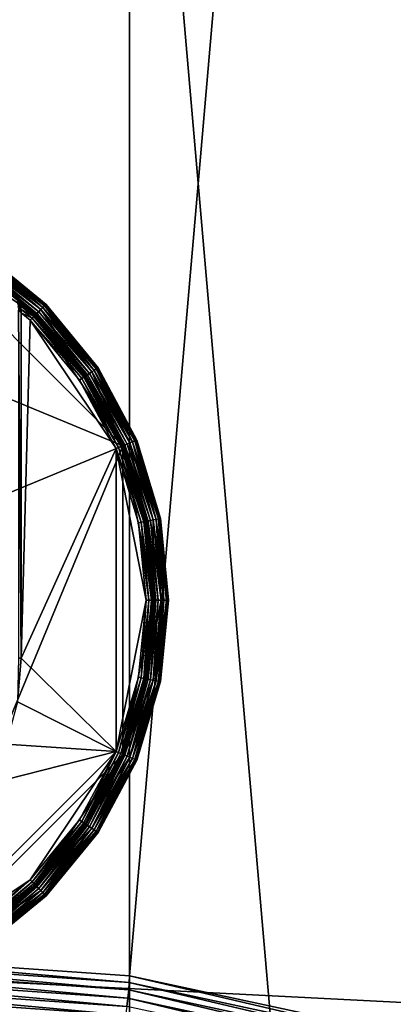
# Model space of a CAD drawing. Extents: x -0.77 to 0.46, y -0.04 to 0.05.
# Drawn here: x -0.16 to -0.15, y -0.01 to 0.01 of the extents above; entities that cross this region are included whole.
import ezdxf

# ---------------------------------------------------------------- set-up
doc = ezdxf.new("R2010")
doc.units = 0
doc.header["$MEASUREMENT"] = 0
doc.layers.get('0').update_dxf_attribs({"linetype": 'CONTINUOUS'})

msp = doc.modelspace()

# ---------------------------------------------------------------- linework, layer by layer
for points in [[(-0.162684, -0.004806, -0.071088), (-0.162684, 0.053638, -0.012425), (-0.157515, 0.053277, -0.012066)], [(-0.162684, -0.004806, -0.071088), (-0.157515, 0.053277, -0.012066), (-0.157515, -0.005167, -0.070729)], [(-0.157515, -0.005167, -0.070729), (-0.157515, 0.053277, -0.012066), (-0.152543, 0.052209, -0.011002)], [(-0.157515, -0.005167, -0.070729), (-0.152543, 0.052209, -0.011002), (-0.152543, -0.006235, -0.069665)], [(0.230498, 0.039, 0.035416), (0.230498, -0.039, 0.035416), (-0.772045, -0.039, 0.035416)], [(0.230498, 0.039, 0.035416), (-0.772045, -0.039, 0.035416), (-0.772045, 0.039, 0.035416)], [(0.230498, -0.02518, 0.062448), (0.230498, 0.02518, 0.062448), (-0.754452, 0.025179, 0.062448)], [(0.230498, -0.02518, 0.062448), (-0.754452, 0.025179, 0.062448), (-0.754452, -0.02518, 0.062448)], [(-0.152543, -0.040924, -0.035105), (-0.152543, 0.01752, 0.023557), (-0.157515, 0.016452, 0.024622)], [(-0.157515, -0.041992, -0.034041), (-0.157515, 0.016452, 0.024622), (-0.162684, 0.016091, 0.024981)], [(-0.152543, -0.040924, -0.035105), (-0.157515, 0.016452, 0.024622), (-0.157515, -0.041992, -0.034041)], [(-0.157515, -0.041992, -0.034041), (-0.162684, 0.016091, 0.024981), (-0.162684, -0.042353, -0.033682)], [(-0.167766, -0.002147, 0.035445), (-0.164789, 0.005039, 0.035445), (-0.157603, 0.002062, 0.035445)], [(-0.164789, 0.005039, 0.035445), (-0.16058, 0.005039, 0.035445), (-0.157603, 0.002062, 0.035445)], [(-0.16058, 0.005039, 0.035445), (-0.159629, 0.004531, 0.035445), (-0.158795, 0.003847, 0.035445)], [(-0.16058, 0.005039, 0.035445), (-0.158795, 0.003847, 0.035445), (-0.157603, 0.002062, 0.035445)], [(-0.159516, 0.0047, 0.035343), (-0.158657, 0.003985, 0.035382), (-0.15952, 0.004694, 0.035382)], [(-0.15952, 0.004694, 0.034571), (-0.158651, 0.003991, 0.03461), (-0.159516, 0.0047, 0.03461)], [(-0.159516, 0.0047, 0.035343), (-0.159516, 0.0047, 0.03461), (-0.158651, 0.003991, 0.03461)], [(-0.159516, 0.0047, 0.035343), (-0.158651, 0.003991, 0.03461), (-0.158651, 0.003991, 0.035343)], [(-0.159516, 0.0047, 0.035343), (-0.158651, 0.003991, 0.035343), (-0.158657, 0.003985, 0.035382)], [(-0.158795, 0.003847, 0.035445), (-0.159629, 0.004531, 0.035445), (-0.159572, 0.004615, 0.035445)], [(-0.159612, 0.004556, 0.034478), (-0.158751, 0.003891, 0.0345), (-0.159594, 0.004583, 0.0345)], [(-0.159594, 0.004583, 0.0345), (-0.158723, 0.003919, 0.034508), (-0.159572, 0.004615, 0.034508)], [(-0.159594, 0.004583, 0.0345), (-0.158751, 0.003891, 0.0345), (-0.158723, 0.003919, 0.034508)], [(-0.159551, 0.004648, 0.035437), (-0.158723, 0.003919, 0.035445), (-0.159572, 0.004615, 0.035445)], [(-0.159572, 0.004615, 0.034508), (-0.158696, 0.003946, 0.034516), (-0.159551, 0.004648, 0.034516)], [(-0.159572, 0.004615, 0.034508), (-0.158723, 0.003919, 0.034508), (-0.158723, 0.003919, 0.034508)], [(-0.159572, 0.004615, 0.034508), (-0.158723, 0.003919, 0.034508), (-0.159572, 0.004615, 0.034508)], [(-0.158795, 0.003847, 0.035445), (-0.159572, 0.004615, 0.035445), (-0.158723, 0.003919, 0.035445)], [(-0.159572, 0.004615, 0.034508), (-0.158723, 0.003919, 0.034508), (-0.158696, 0.003946, 0.034516)], [(-0.159532, 0.004675, 0.035415), (-0.158696, 0.003946, 0.035437), (-0.159551, 0.004648, 0.035437)], [(-0.159551, 0.004648, 0.034516), (-0.158672, 0.00397, 0.034538), (-0.159532, 0.004675, 0.034538)], [(-0.159551, 0.004648, 0.035437), (-0.158696, 0.003946, 0.035437), (-0.158723, 0.003919, 0.035445)], [(-0.159551, 0.004648, 0.034516), (-0.158696, 0.003946, 0.034516), (-0.158672, 0.00397, 0.034538)], [(-0.15952, 0.004694, 0.035382), (-0.158672, 0.00397, 0.035415), (-0.159532, 0.004675, 0.035415)], [(-0.159532, 0.004675, 0.034538), (-0.158657, 0.003985, 0.034571), (-0.15952, 0.004694, 0.034571)], [(-0.159532, 0.004675, 0.035415), (-0.158672, 0.00397, 0.035415), (-0.158696, 0.003946, 0.035437)], [(-0.159532, 0.004675, 0.034538), (-0.158672, 0.00397, 0.034538), (-0.158657, 0.003985, 0.034571)], [(-0.15952, 0.004694, 0.035382), (-0.158657, 0.003985, 0.035382), (-0.158672, 0.00397, 0.035415)], [(-0.15952, 0.004694, 0.034571), (-0.158657, 0.003985, 0.034571), (-0.158651, 0.003991, 0.03461)], [(-0.159629, 0.004531, 0.034407), (-0.15879, 0.003852, 0.034446), (-0.159624, 0.004537, 0.034446)], [(-0.158795, 0.003847, 0.034407), (-0.159629, 0.004531, 0.034407), (-0.159629, 0.004531, 0.017584)], [(-0.158795, 0.003847, 0.034407), (-0.159629, 0.004531, 0.017584), (-0.159012, 0.004025, 0.017584)], [(-0.159629, 0.004531, 0.034407), (-0.158795, 0.003847, 0.034407), (-0.15879, 0.003852, 0.034446)], [(-0.159624, 0.004537, 0.034446), (-0.158774, 0.003868, 0.034478), (-0.159612, 0.004556, 0.034478)], [(-0.159624, 0.004537, 0.034446), (-0.15879, 0.003852, 0.034446), (-0.158774, 0.003868, 0.034478)], [(-0.159612, 0.004556, 0.034478), (-0.158774, 0.003868, 0.034478), (-0.158751, 0.003891, 0.0345)], [(-0.159012, 0.004025, 0.011775), (-0.159041, 0.004029, 0.011735), (-0.159007, 0.004006, 0.011736)], [(-0.159007, 0.004006, 0.011736), (-0.159041, 0.004029, 0.011735), (-0.159034, 0.003998, 0.011708)], [(-0.159007, 0.004006, 0.011736), (-0.159034, 0.003998, 0.011708), (-0.159001, 0.003971, 0.011703)], [(-0.158995, 0.003924, 0.011681), (-0.159001, 0.003971, 0.011703), (-0.159034, 0.003998, 0.011708)], [(-0.158995, 0.003924, 0.011681), (-0.159034, 0.003998, 0.011708), (-0.159031, 0.003963, 0.01169)], [(-0.158989, 0.003874, 0.011673), (-0.158995, 0.003924, 0.011681), (-0.159031, 0.003963, 0.01169)], [(-0.158989, 0.003874, 0.011673), (-0.159031, 0.003963, 0.01169), (-0.159025, 0.00391, 0.011681)], [(-0.159025, 0.00391, 0.011681), (-0.159028, -0.000834, 0.011681), (-0.158989, -0.000835, 0.011673)], [(-0.159025, 0.00391, 0.011681), (-0.158989, -0.000835, 0.011673), (-0.158989, 0.003874, 0.011673)], [(-0.159012, 0.004025, 0.011775), (-0.158795, 0.003847, 0.011775), (-0.158795, 0.003847, 0.034407)], [(-0.159012, 0.004025, 0.017584), (-0.159012, 0.004025, 0.011775), (-0.158795, 0.003847, 0.034407)], [(-0.158795, 0.003847, 0.011775), (-0.159012, 0.004025, 0.011775), (-0.159007, 0.004006, 0.011736)], [(-0.158795, 0.003847, 0.011775), (-0.159007, 0.004006, 0.011736), (-0.158801, 0.003841, 0.011736)], [(-0.158801, 0.003841, 0.011736), (-0.159007, 0.004006, 0.011736), (-0.159001, 0.003971, 0.011703)], [(-0.158801, 0.003841, 0.011736), (-0.159001, 0.003971, 0.011703), (-0.158817, 0.003825, 0.011703)], [(-0.158817, 0.003825, 0.011703), (-0.159001, 0.003971, 0.011703), (-0.158995, 0.003924, 0.011681)], [(-0.158817, 0.003825, 0.011703), (-0.158995, 0.003924, 0.011681), (-0.15884, 0.003802, 0.011681)], [(-0.15884, 0.003802, 0.011681), (-0.158995, 0.003924, 0.011681), (-0.158989, 0.003874, 0.011673)], [(-0.158111, 0.003013, 0.035445), (-0.158795, 0.003847, 0.035445), (-0.158723, 0.003919, 0.035445)], [(-0.158751, 0.003891, 0.0345), (-0.158027, 0.00307, 0.034508), (-0.158723, 0.003919, 0.034508)], [(-0.158696, 0.003946, 0.035437), (-0.158027, 0.00307, 0.035445), (-0.158723, 0.003919, 0.035445)], [(-0.158723, 0.003919, 0.034508), (-0.157994, 0.003091, 0.034516), (-0.158696, 0.003946, 0.034516)], [(-0.158723, 0.003919, 0.034508), (-0.158027, 0.00307, 0.034508), (-0.158027, 0.00307, 0.034508)], [(-0.158723, 0.003919, 0.034508), (-0.158027, 0.00307, 0.034508), (-0.158723, 0.003919, 0.034508)], [(-0.158111, 0.003013, 0.035445), (-0.158723, 0.003919, 0.035445), (-0.158027, 0.00307, 0.035445)], [(-0.158723, 0.003919, 0.034508), (-0.158027, 0.00307, 0.034508), (-0.157994, 0.003091, 0.034516)], [(-0.158672, 0.00397, 0.035415), (-0.157994, 0.003091, 0.035437), (-0.158696, 0.003946, 0.035437)], [(-0.158696, 0.003946, 0.034516), (-0.157967, 0.00311, 0.034538), (-0.158672, 0.00397, 0.034538)], [(-0.158696, 0.003946, 0.035437), (-0.157994, 0.003091, 0.035437), (-0.158027, 0.00307, 0.035445)], [(-0.158696, 0.003946, 0.034516), (-0.157994, 0.003091, 0.034516), (-0.157967, 0.00311, 0.034538)], [(-0.158657, 0.003985, 0.035382), (-0.157967, 0.00311, 0.035415), (-0.158672, 0.00397, 0.035415)], [(-0.158672, 0.00397, 0.034538), (-0.157948, 0.003122, 0.034571), (-0.158657, 0.003985, 0.034571)], [(-0.158672, 0.00397, 0.035415), (-0.157967, 0.00311, 0.035415), (-0.157994, 0.003091, 0.035437)], [(-0.158672, 0.00397, 0.034538), (-0.157967, 0.00311, 0.034538), (-0.157948, 0.003122, 0.034571)], [(-0.158651, 0.003991, 0.035343), (-0.157948, 0.003122, 0.035382), (-0.158657, 0.003985, 0.035382)], [(-0.158657, 0.003985, 0.034571), (-0.157942, 0.003126, 0.03461), (-0.158651, 0.003991, 0.03461)], [(-0.158657, 0.003985, 0.035382), (-0.157948, 0.003122, 0.035382), (-0.157967, 0.00311, 0.035415)], [(-0.158657, 0.003985, 0.034571), (-0.157948, 0.003122, 0.034571), (-0.157942, 0.003126, 0.03461)], [(-0.158651, 0.003991, 0.035343), (-0.158651, 0.003991, 0.03461), (-0.157942, 0.003126, 0.03461)], [(-0.158651, 0.003991, 0.035343), (-0.157942, 0.003126, 0.03461), (-0.157942, 0.003126, 0.035343)], [(-0.158651, 0.003991, 0.035343), (-0.157942, 0.003126, 0.035343), (-0.157948, 0.003122, 0.035382)], [(-0.15884, 0.003802, 0.011681), (-0.158989, 0.003874, 0.011673), (-0.158867, 0.003775, 0.011673)], [(-0.158867, 0.003775, 0.011673), (-0.158989, 0.003874, 0.011673), (-0.158989, -0.000835, 0.011673)], [(-0.157697, 0.002023, 0.011673), (-0.158867, 0.003775, 0.011673), (-0.158989, -0.000835, 0.011673)], [(-0.158867, 0.003775, 0.011673), (-0.158164, 0.002978, 0.011681), (-0.15884, 0.003802, 0.011681)], [(-0.158867, 0.003775, 0.011673), (-0.158196, 0.002957, 0.011673), (-0.158164, 0.002978, 0.011681)], [(-0.157697, 0.002023, 0.011673), (-0.158196, 0.002957, 0.011673), (-0.158867, 0.003775, 0.011673)], [(-0.15884, 0.003802, 0.011681), (-0.158136, 0.002996, 0.011703), (-0.158817, 0.003825, 0.011703)], [(-0.15884, 0.003802, 0.011681), (-0.158164, 0.002978, 0.011681), (-0.158136, 0.002996, 0.011703)], [(-0.158817, 0.003825, 0.011703), (-0.158118, 0.003009, 0.011736), (-0.158801, 0.003841, 0.011736)], [(-0.158817, 0.003825, 0.011703), (-0.158136, 0.002996, 0.011703), (-0.158118, 0.003009, 0.011736)], [(-0.158801, 0.003841, 0.011736), (-0.158111, 0.003013, 0.011775), (-0.158795, 0.003847, 0.011775)], [(-0.158801, 0.003841, 0.011736), (-0.158118, 0.003009, 0.011736), (-0.158111, 0.003013, 0.011775)], [(-0.158795, 0.003847, 0.034407), (-0.158105, 0.003018, 0.034446), (-0.15879, 0.003852, 0.034446)], [(-0.158795, 0.003847, 0.035445), (-0.158111, 0.003013, 0.035445), (-0.157603, 0.002062, 0.035445)], [(-0.158795, 0.003847, 0.034407), (-0.158795, 0.003847, 0.011775), (-0.158111, 0.003013, 0.011775)], [(-0.158795, 0.003847, 0.034407), (-0.158111, 0.003013, 0.011775), (-0.158111, 0.003013, 0.034407)], [(-0.158795, 0.003847, 0.034407), (-0.158111, 0.003013, 0.034407), (-0.158105, 0.003018, 0.034446)], [(-0.15879, 0.003852, 0.034446), (-0.158086, 0.00303, 0.034478), (-0.158774, 0.003868, 0.034478)], [(-0.15879, 0.003852, 0.034446), (-0.158105, 0.003018, 0.034446), (-0.158086, 0.00303, 0.034478)], [(-0.158774, 0.003868, 0.034478), (-0.158059, 0.003048, 0.0345), (-0.158751, 0.003891, 0.0345)], [(-0.158774, 0.003868, 0.034478), (-0.158086, 0.00303, 0.034478), (-0.158059, 0.003048, 0.0345)], [(-0.158751, 0.003891, 0.0345), (-0.158059, 0.003048, 0.0345), (-0.158027, 0.00307, 0.034508)], [(-0.157994, 0.003091, 0.035437), (-0.157509, 0.002101, 0.035445), (-0.158027, 0.00307, 0.035445)], [(-0.158027, 0.00307, 0.034508), (-0.157473, 0.002116, 0.034516), (-0.157994, 0.003091, 0.034516)], [(-0.157967, 0.00311, 0.035415), (-0.157473, 0.002116, 0.035437), (-0.157994, 0.003091, 0.035437)], [(-0.157994, 0.003091, 0.034516), (-0.157442, 0.002129, 0.034538), (-0.157967, 0.00311, 0.034538)], [(-0.157994, 0.003091, 0.035437), (-0.157473, 0.002116, 0.035437), (-0.157509, 0.002101, 0.035445)], [(-0.157994, 0.003091, 0.034516), (-0.157473, 0.002116, 0.034516), (-0.157442, 0.002129, 0.034538)], [(-0.157948, 0.003122, 0.035382), (-0.157442, 0.002129, 0.035415), (-0.157967, 0.00311, 0.035415)], [(-0.157967, 0.00311, 0.034538), (-0.157422, 0.002137, 0.034571), (-0.157948, 0.003122, 0.034571)], [(-0.157967, 0.00311, 0.035415), (-0.157442, 0.002129, 0.035415), (-0.157473, 0.002116, 0.035437)], [(-0.157967, 0.00311, 0.034538), (-0.157442, 0.002129, 0.034538), (-0.157422, 0.002137, 0.034571)], [(-0.157942, 0.003126, 0.035343), (-0.157422, 0.002137, 0.035382), (-0.157948, 0.003122, 0.035382)], [(-0.157948, 0.003122, 0.034571), (-0.157415, 0.00214, 0.03461), (-0.157942, 0.003126, 0.03461)], [(-0.157948, 0.003122, 0.035382), (-0.157422, 0.002137, 0.035382), (-0.157442, 0.002129, 0.035415)], [(-0.157948, 0.003122, 0.034571), (-0.157422, 0.002137, 0.034571), (-0.157415, 0.00214, 0.03461)], [(-0.157942, 0.003126, 0.035343), (-0.157942, 0.003126, 0.03461), (-0.157415, 0.00214, 0.03461)], [(-0.157942, 0.003126, 0.035343), (-0.157415, 0.00214, 0.03461), (-0.157415, 0.00214, 0.035343)], [(-0.157942, 0.003126, 0.035343), (-0.157415, 0.00214, 0.035343), (-0.157422, 0.002137, 0.035382)], [(-0.158196, 0.002957, 0.011673), (-0.157661, 0.002038, 0.011681), (-0.158164, 0.002978, 0.011681)], [(-0.158196, 0.002957, 0.011673), (-0.157697, 0.002023, 0.011673), (-0.157661, 0.002038, 0.011681)], [(-0.158164, 0.002978, 0.011681), (-0.157631, 0.002051, 0.011703), (-0.158136, 0.002996, 0.011703)], [(-0.158164, 0.002978, 0.011681), (-0.157661, 0.002038, 0.011681), (-0.157631, 0.002051, 0.011703)], [(-0.158136, 0.002996, 0.011703), (-0.15761, 0.002059, 0.011736), (-0.158118, 0.003009, 0.011736)], [(-0.158136, 0.002996, 0.011703), (-0.157631, 0.002051, 0.011703), (-0.15761, 0.002059, 0.011736)], [(-0.158118, 0.003009, 0.011736), (-0.157603, 0.002062, 0.011775), (-0.158111, 0.003013, 0.011775)], [(-0.158118, 0.003009, 0.011736), (-0.15761, 0.002059, 0.011736), (-0.157603, 0.002062, 0.011775)], [(-0.157603, 0.002062, 0.035445), (-0.158111, 0.003013, 0.035445), (-0.158027, 0.00307, 0.035445)], [(-0.158111, 0.003013, 0.034407), (-0.157596, 0.002065, 0.034446), (-0.158105, 0.003018, 0.034446)], [(-0.158111, 0.003013, 0.034407), (-0.158111, 0.003013, 0.011775), (-0.157603, 0.002062, 0.011775)], [(-0.158111, 0.003013, 0.034407), (-0.157603, 0.002062, 0.011775), (-0.157603, 0.002062, 0.034407)], [(-0.158111, 0.003013, 0.034407), (-0.157603, 0.002062, 0.034407), (-0.157596, 0.002065, 0.034446)], [(-0.158105, 0.003018, 0.034446), (-0.157575, 0.002074, 0.034478), (-0.158086, 0.00303, 0.034478)], [(-0.158105, 0.003018, 0.034446), (-0.157596, 0.002065, 0.034446), (-0.157575, 0.002074, 0.034478)], [(-0.158086, 0.00303, 0.034478), (-0.157545, 0.002086, 0.0345), (-0.158059, 0.003048, 0.0345)], [(-0.158086, 0.00303, 0.034478), (-0.157575, 0.002074, 0.034478), (-0.157545, 0.002086, 0.0345)], [(-0.158059, 0.003048, 0.0345), (-0.157509, 0.002101, 0.034508), (-0.158027, 0.00307, 0.034508)], [(-0.158059, 0.003048, 0.0345), (-0.157545, 0.002086, 0.0345), (-0.157509, 0.002101, 0.034508)], [(-0.158027, 0.00307, 0.034508), (-0.157509, 0.002101, 0.034508), (-0.157509, 0.002101, 0.034508)], [(-0.158027, 0.00307, 0.034508), (-0.157509, 0.002101, 0.034508), (-0.158027, 0.00307, 0.034508)], [(-0.157603, 0.002062, 0.035445), (-0.158027, 0.00307, 0.035445), (-0.157509, 0.002101, 0.035445)], [(-0.158027, 0.00307, 0.034508), (-0.157509, 0.002101, 0.034508), (-0.157473, 0.002116, 0.034516)], [(-0.157603, 0.002062, 0.035445), (-0.16058, -0.005124, 0.035445), (-0.167766, -0.002147, 0.035445)], [(-0.157603, 0.002062, 0.035445), (-0.157603, -0.002147, 0.035445), (-0.16058, -0.005124, 0.035445)], [(-0.157697, -0.002108, 0.011673), (-0.157697, 0.002023, 0.011673), (-0.158989, -0.000835, 0.011673)], [(-0.157697, 0.002023, 0.011673), (-0.157352, 0.001018, 0.011681), (-0.157661, 0.002038, 0.011681)], [(-0.157697, 0.002023, 0.011673), (-0.15739, 0.001011, 0.011673), (-0.157352, 0.001018, 0.011681)], [(-0.157286, -0.000042, 0.011673), (-0.15739, 0.001011, 0.011673), (-0.157697, 0.002023, 0.011673)], [(-0.157697, -0.002108, 0.011673), (-0.157286, -0.000042, 0.011673), (-0.157697, 0.002023, 0.011673)], [(-0.157661, 0.002038, 0.011681), (-0.15732, 0.001025, 0.011703), (-0.157631, 0.002051, 0.011703)], [(-0.157661, 0.002038, 0.011681), (-0.157352, 0.001018, 0.011681), (-0.15732, 0.001025, 0.011703)], [(-0.157631, 0.002051, 0.011703), (-0.157298, 0.001029, 0.011736), (-0.15761, 0.002059, 0.011736)], [(-0.157631, 0.002051, 0.011703), (-0.15732, 0.001025, 0.011703), (-0.157298, 0.001029, 0.011736)], [(-0.15761, 0.002059, 0.011736), (-0.15729, 0.001031, 0.011775), (-0.157603, 0.002062, 0.011775)], [(-0.15761, 0.002059, 0.011736), (-0.157298, 0.001029, 0.011736), (-0.15729, 0.001031, 0.011775)], [(-0.15729, 0.001031, 0.035445), (-0.157603, 0.002062, 0.035445), (-0.157509, 0.002101, 0.035445)], [(-0.157603, 0.002062, 0.034407), (-0.157282, 0.001032, 0.034446), (-0.157596, 0.002065, 0.034446)], [(-0.157603, 0.002062, 0.034407), (-0.157603, 0.002062, 0.011775), (-0.15729, 0.001031, 0.011775)], [(-0.157603, 0.002062, 0.034407), (-0.15729, 0.001031, 0.011775), (-0.15729, 0.001031, 0.034407)], [(-0.157603, 0.002062, 0.035445), (-0.15729, 0.001031, 0.035445), (-0.157184, -0.000042, 0.035445)], [(-0.157603, 0.002062, 0.035445), (-0.157184, -0.000042, 0.035445), (-0.157603, -0.002147, 0.035445)], [(-0.157603, 0.002062, 0.034407), (-0.15729, 0.001031, 0.034407), (-0.157282, 0.001032, 0.034446)], [(-0.157596, 0.002065, 0.034446), (-0.157261, 0.001036, 0.034478), (-0.157575, 0.002074, 0.034478)], [(-0.157596, 0.002065, 0.034446), (-0.157282, 0.001032, 0.034446), (-0.157261, 0.001036, 0.034478)], [(-0.157575, 0.002074, 0.034478), (-0.157228, 0.001043, 0.0345), (-0.157545, 0.002086, 0.0345)], [(-0.157575, 0.002074, 0.034478), (-0.157261, 0.001036, 0.034478), (-0.157228, 0.001043, 0.0345)], [(-0.157545, 0.002086, 0.0345), (-0.15719, 0.00105, 0.034508), (-0.157509, 0.002101, 0.034508)], [(-0.157545, 0.002086, 0.0345), (-0.157228, 0.001043, 0.0345), (-0.15719, 0.00105, 0.034508)], [(-0.157473, 0.002116, 0.035437), (-0.15719, 0.00105, 0.035445), (-0.157509, 0.002101, 0.035445)], [(-0.157509, 0.002101, 0.034508), (-0.157152, 0.001058, 0.034516), (-0.157473, 0.002116, 0.034516)], [(-0.157509, 0.002101, 0.034508), (-0.15719, 0.00105, 0.034508), (-0.15719, 0.00105, 0.034508)], [(-0.157509, 0.002101, 0.034508), (-0.15719, 0.00105, 0.034508), (-0.157509, 0.002101, 0.034508)], [(-0.15729, 0.001031, 0.035445), (-0.157509, 0.002101, 0.035445), (-0.15719, 0.00105, 0.035445)], [(-0.157509, 0.002101, 0.034508), (-0.15719, 0.00105, 0.034508), (-0.157152, 0.001058, 0.034516)], [(-0.157442, 0.002129, 0.035415), (-0.157152, 0.001058, 0.035437), (-0.157473, 0.002116, 0.035437)], [(-0.157473, 0.002116, 0.034516), (-0.15712, 0.001064, 0.034538), (-0.157442, 0.002129, 0.034538)], [(-0.157473, 0.002116, 0.035437), (-0.157152, 0.001058, 0.035437), (-0.15719, 0.00105, 0.035445)], [(-0.157473, 0.002116, 0.034516), (-0.157152, 0.001058, 0.034516), (-0.15712, 0.001064, 0.034538)], [(-0.157422, 0.002137, 0.035382), (-0.15712, 0.001064, 0.035415), (-0.157442, 0.002129, 0.035415)], [(-0.157442, 0.002129, 0.034538), (-0.157098, 0.001069, 0.034571), (-0.157422, 0.002137, 0.034571)], [(-0.157442, 0.002129, 0.035415), (-0.15712, 0.001064, 0.035415), (-0.157152, 0.001058, 0.035437)], [(-0.157442, 0.002129, 0.034538), (-0.15712, 0.001064, 0.034538), (-0.157098, 0.001069, 0.034571)], [(-0.157415, 0.00214, 0.035343), (-0.157098, 0.001069, 0.035382), (-0.157422, 0.002137, 0.035382)], [(-0.157422, 0.002137, 0.034571), (-0.15709, 0.00107, 0.03461), (-0.157415, 0.00214, 0.03461)], [(-0.157422, 0.002137, 0.035382), (-0.157098, 0.001069, 0.035382), (-0.15712, 0.001064, 0.035415)], [(-0.157422, 0.002137, 0.034571), (-0.157098, 0.001069, 0.034571), (-0.15709, 0.00107, 0.03461)], [(-0.157415, 0.00214, 0.035343), (-0.157415, 0.00214, 0.03461), (-0.15709, 0.00107, 0.03461)], [(-0.157415, 0.00214, 0.035343), (-0.15709, 0.00107, 0.03461), (-0.15709, 0.00107, 0.035343)], [(-0.157415, 0.00214, 0.035343), (-0.15709, 0.00107, 0.035343), (-0.157098, 0.001069, 0.035382)], [(-0.157248, -0.000042, 0.011681), (-0.157352, 0.001018, 0.011681), (-0.15739, 0.001011, 0.011673)], [(-0.157248, -0.000042, 0.011681), (-0.15739, 0.001011, 0.011673), (-0.157286, -0.000042, 0.011673)], [(-0.157215, -0.000042, 0.011703), (-0.15732, 0.001025, 0.011703), (-0.157352, 0.001018, 0.011681)], [(-0.157215, -0.000042, 0.011703), (-0.157352, 0.001018, 0.011681), (-0.157248, -0.000042, 0.011681)], [(-0.157192, -0.000042, 0.011736), (-0.157298, 0.001029, 0.011736), (-0.15732, 0.001025, 0.011703)], [(-0.157192, -0.000042, 0.011736), (-0.15732, 0.001025, 0.011703), (-0.157215, -0.000042, 0.011703)], [(-0.157184, -0.000042, 0.011775), (-0.15729, 0.001031, 0.011775), (-0.157298, 0.001029, 0.011736)], [(-0.157184, -0.000042, 0.011775), (-0.157298, 0.001029, 0.011736), (-0.157192, -0.000042, 0.011736)], [(-0.157184, -0.000042, 0.035445), (-0.15729, 0.001031, 0.035445), (-0.15719, 0.00105, 0.035445)], [(-0.157177, -0.000042, 0.034446), (-0.157282, 0.001032, 0.034446), (-0.15729, 0.001031, 0.034407)], [(-0.15729, 0.001031, 0.034407), (-0.15729, 0.001031, 0.011775), (-0.157184, -0.000042, 0.011775)], [(-0.15729, 0.001031, 0.034407), (-0.157184, -0.000042, 0.011775), (-0.157184, -0.000042, 0.034407)], [(-0.157177, -0.000042, 0.034446), (-0.15729, 0.001031, 0.034407), (-0.157184, -0.000042, 0.034407)], [(-0.157154, -0.000042, 0.034478), (-0.157261, 0.001036, 0.034478), (-0.157282, 0.001032, 0.034446)], [(-0.157154, -0.000042, 0.034478), (-0.157282, 0.001032, 0.034446), (-0.157177, -0.000042, 0.034446)], [(-0.157121, -0.000042, 0.0345), (-0.157228, 0.001043, 0.0345), (-0.157261, 0.001036, 0.034478)], [(-0.157121, -0.000042, 0.0345), (-0.157261, 0.001036, 0.034478), (-0.157154, -0.000042, 0.034478)], [(-0.157082, -0.000042, 0.034508), (-0.15719, 0.00105, 0.034508), (-0.157228, 0.001043, 0.0345)], [(-0.157082, -0.000042, 0.034508), (-0.157228, 0.001043, 0.0345), (-0.157121, -0.000042, 0.0345)], [(-0.157082, -0.000042, 0.035445), (-0.15719, 0.00105, 0.035445), (-0.157152, 0.001058, 0.035437)], [(-0.15719, 0.00105, 0.034508), (-0.157044, -0.000042, 0.034516), (-0.157152, 0.001058, 0.034516)], [(-0.15719, 0.00105, 0.034508), (-0.157082, -0.000042, 0.034508), (-0.157082, -0.000042, 0.034508)], [(-0.15719, 0.00105, 0.034508), (-0.157082, -0.000042, 0.034508), (-0.15719, 0.00105, 0.034508)], [(-0.157184, -0.000042, 0.035445), (-0.15719, 0.00105, 0.035445), (-0.157082, -0.000042, 0.035445)], [(-0.15719, 0.00105, 0.034508), (-0.157082, -0.000042, 0.034508), (-0.157044, -0.000042, 0.034516)], [(-0.157044, -0.000042, 0.035437), (-0.157152, 0.001058, 0.035437), (-0.15712, 0.001064, 0.035415)], [(-0.157152, 0.001058, 0.034516), (-0.157011, -0.000042, 0.034538), (-0.15712, 0.001064, 0.034538)], [(-0.157082, -0.000042, 0.035445), (-0.157152, 0.001058, 0.035437), (-0.157044, -0.000042, 0.035437)], [(-0.157152, 0.001058, 0.034516), (-0.157044, -0.000042, 0.034516), (-0.157011, -0.000042, 0.034538)], [(-0.157011, -0.000042, 0.035415), (-0.15712, 0.001064, 0.035415), (-0.157098, 0.001069, 0.035382)], [(-0.15712, 0.001064, 0.034538), (-0.156988, -0.000042, 0.034571), (-0.157098, 0.001069, 0.034571)], [(-0.157044, -0.000042, 0.035437), (-0.15712, 0.001064, 0.035415), (-0.157011, -0.000042, 0.035415)], [(-0.15712, 0.001064, 0.034538), (-0.157011, -0.000042, 0.034538), (-0.156988, -0.000042, 0.034571)], [(-0.156988, -0.000042, 0.035382), (-0.157098, 0.001069, 0.035382), (-0.15709, 0.00107, 0.035343)], [(-0.157098, 0.001069, 0.034571), (-0.156981, -0.000042, 0.03461), (-0.15709, 0.00107, 0.03461)], [(-0.157011, -0.000042, 0.035415), (-0.157098, 0.001069, 0.035382), (-0.156988, -0.000042, 0.035382)], [(-0.157098, 0.001069, 0.034571), (-0.156988, -0.000042, 0.034571), (-0.156981, -0.000042, 0.03461)], [(-0.15709, 0.00107, 0.035343), (-0.15709, 0.00107, 0.03461), (-0.156981, -0.000042, 0.03461)], [(-0.15709, 0.00107, 0.035343), (-0.156981, -0.000042, 0.03461), (-0.156981, -0.000042, 0.035343)], [(-0.156988, -0.000042, 0.035382), (-0.15709, 0.00107, 0.035343), (-0.156981, -0.000042, 0.035343)], [(-0.157697, -0.002108, 0.011673), (-0.15739, -0.001096, 0.011673), (-0.157286, -0.000042, 0.011673)], [(-0.157184, -0.000042, 0.035445), (-0.15729, -0.001115, 0.035445), (-0.157603, -0.002147, 0.035445)], [(-0.157286, -0.000042, 0.011673), (-0.15739, -0.001096, 0.011673), (-0.157352, -0.001103, 0.011681)], [(-0.157286, -0.000042, 0.011673), (-0.157352, -0.001103, 0.011681), (-0.157248, -0.000042, 0.011681)], [(-0.157248, -0.000042, 0.011681), (-0.157352, -0.001103, 0.011681), (-0.15732, -0.00111, 0.011703)], [(-0.157248, -0.000042, 0.011681), (-0.15732, -0.00111, 0.011703), (-0.157215, -0.000042, 0.011703)], [(-0.157215, -0.000042, 0.011703), (-0.15732, -0.00111, 0.011703), (-0.157298, -0.001114, 0.011736)], [(-0.157215, -0.000042, 0.011703), (-0.157298, -0.001114, 0.011736), (-0.157192, -0.000042, 0.011736)], [(-0.157192, -0.000042, 0.011736), (-0.157298, -0.001114, 0.011736), (-0.15729, -0.001115, 0.011775)], [(-0.157184, -0.000042, 0.034407), (-0.157184, -0.000042, 0.011775), (-0.15729, -0.001115, 0.011775)], [(-0.157184, -0.000042, 0.034407), (-0.15729, -0.001115, 0.011775), (-0.15729, -0.001115, 0.034407)], [(-0.15729, -0.001115, 0.035445), (-0.157184, -0.000042, 0.035445), (-0.157082, -0.000042, 0.035445)], [(-0.15729, -0.001115, 0.035445), (-0.157082, -0.000042, 0.035445), (-0.15719, -0.001135, 0.035445)], [(-0.157192, -0.000042, 0.011736), (-0.15729, -0.001115, 0.011775), (-0.157184, -0.000042, 0.011775)], [(-0.157184, -0.000042, 0.034407), (-0.15729, -0.001115, 0.034407), (-0.157282, -0.001117, 0.034446)], [(-0.157184, -0.000042, 0.034407), (-0.157282, -0.001117, 0.034446), (-0.157177, -0.000042, 0.034446)], [(-0.157177, -0.000042, 0.034446), (-0.157282, -0.001117, 0.034446), (-0.157261, -0.001121, 0.034478)], [(-0.157177, -0.000042, 0.034446), (-0.157261, -0.001121, 0.034478), (-0.157154, -0.000042, 0.034478)], [(-0.157154, -0.000042, 0.034478), (-0.157261, -0.001121, 0.034478), (-0.157228, -0.001128, 0.0345)], [(-0.157154, -0.000042, 0.034478), (-0.157228, -0.001128, 0.0345), (-0.157121, -0.000042, 0.0345)], [(-0.157121, -0.000042, 0.0345), (-0.157228, -0.001128, 0.0345), (-0.15719, -0.001135, 0.034508)], [(-0.157082, -0.000042, 0.034508), (-0.15719, -0.001135, 0.034508), (-0.15719, -0.001135, 0.034508)], [(-0.157082, -0.000042, 0.034508), (-0.15719, -0.001135, 0.034508), (-0.157082, -0.000042, 0.034508)], [(-0.157121, -0.000042, 0.0345), (-0.15719, -0.001135, 0.034508), (-0.157082, -0.000042, 0.034508)], [(-0.157044, -0.000042, 0.035437), (-0.157152, -0.001143, 0.035437), (-0.15719, -0.001135, 0.035445)], [(-0.157044, -0.000042, 0.035437), (-0.15719, -0.001135, 0.035445), (-0.157082, -0.000042, 0.035445)], [(-0.157152, -0.001143, 0.034516), (-0.157082, -0.000042, 0.034508), (-0.15719, -0.001135, 0.034508)], [(-0.157011, -0.000042, 0.035415), (-0.15712, -0.001149, 0.035415), (-0.157152, -0.001143, 0.035437)], [(-0.157011, -0.000042, 0.035415), (-0.157152, -0.001143, 0.035437), (-0.157044, -0.000042, 0.035437)], [(-0.15712, -0.001149, 0.034538), (-0.157044, -0.000042, 0.034516), (-0.157152, -0.001143, 0.034516)], [(-0.157152, -0.001143, 0.034516), (-0.157044, -0.000042, 0.034516), (-0.157082, -0.000042, 0.034508)], [(-0.156988, -0.000042, 0.035382), (-0.157098, -0.001154, 0.035382), (-0.15712, -0.001149, 0.035415)], [(-0.156988, -0.000042, 0.035382), (-0.15712, -0.001149, 0.035415), (-0.157011, -0.000042, 0.035415)], [(-0.157098, -0.001154, 0.034571), (-0.157011, -0.000042, 0.034538), (-0.15712, -0.001149, 0.034538)], [(-0.15712, -0.001149, 0.034538), (-0.157011, -0.000042, 0.034538), (-0.157044, -0.000042, 0.034516)], [(-0.156981, -0.000042, 0.035343), (-0.15709, -0.001155, 0.035343), (-0.157098, -0.001154, 0.035382)], [(-0.156981, -0.000042, 0.035343), (-0.157098, -0.001154, 0.035382), (-0.156988, -0.000042, 0.035382)], [(-0.15709, -0.001155, 0.03461), (-0.156988, -0.000042, 0.034571), (-0.157098, -0.001154, 0.034571)], [(-0.157098, -0.001154, 0.034571), (-0.156988, -0.000042, 0.034571), (-0.157011, -0.000042, 0.034538)], [(-0.156981, -0.000042, 0.035343), (-0.156981, -0.000042, 0.03461), (-0.15709, -0.001155, 0.03461)], [(-0.156981, -0.000042, 0.035343), (-0.15709, -0.001155, 0.03461), (-0.15709, -0.001155, 0.035343)], [(-0.15709, -0.001155, 0.03461), (-0.156981, -0.000042, 0.03461), (-0.156988, -0.000042, 0.034571)], [(-0.159041, -0.001429, 0.011673), (-0.158989, -0.000835, 0.011673), (-0.159028, -0.000834, 0.011681)], [(-0.157697, -0.002108, 0.011673), (-0.158989, -0.000835, 0.011673), (-0.159041, -0.001429, 0.011673)], [(-0.15739, -0.001096, 0.011673), (-0.157697, -0.002108, 0.011673), (-0.157661, -0.002123, 0.011681)], [(-0.15739, -0.001096, 0.011673), (-0.157661, -0.002123, 0.011681), (-0.157352, -0.001103, 0.011681)], [(-0.157352, -0.001103, 0.011681), (-0.157661, -0.002123, 0.011681), (-0.157631, -0.002136, 0.011703)], [(-0.157352, -0.001103, 0.011681), (-0.157631, -0.002136, 0.011703), (-0.15732, -0.00111, 0.011703)], [(-0.15732, -0.00111, 0.011703), (-0.157631, -0.002136, 0.011703), (-0.15761, -0.002144, 0.011736)], [(-0.15732, -0.00111, 0.011703), (-0.15761, -0.002144, 0.011736), (-0.157298, -0.001114, 0.011736)], [(-0.157298, -0.001114, 0.011736), (-0.15761, -0.002144, 0.011736), (-0.157603, -0.002147, 0.011775)], [(-0.157298, -0.001114, 0.011736), (-0.157603, -0.002147, 0.011775), (-0.15729, -0.001115, 0.011775)], [(-0.15729, -0.001115, 0.034407), (-0.15729, -0.001115, 0.011775), (-0.157603, -0.002147, 0.011775)], [(-0.15729, -0.001115, 0.034407), (-0.157603, -0.002147, 0.011775), (-0.157603, -0.002147, 0.034407)], [(-0.157603, -0.002147, 0.035445), (-0.15729, -0.001115, 0.035445), (-0.15719, -0.001135, 0.035445)], [(-0.15729, -0.001115, 0.034407), (-0.157603, -0.002147, 0.034407), (-0.157596, -0.00215, 0.034446)], [(-0.157603, -0.002147, 0.035445), (-0.15719, -0.001135, 0.035445), (-0.157509, -0.002186, 0.035445)], [(-0.15729, -0.001115, 0.034407), (-0.157596, -0.00215, 0.034446), (-0.157282, -0.001117, 0.034446)], [(-0.157282, -0.001117, 0.034446), (-0.157596, -0.00215, 0.034446), (-0.157575, -0.002159, 0.034478)], [(-0.157282, -0.001117, 0.034446), (-0.157575, -0.002159, 0.034478), (-0.157261, -0.001121, 0.034478)], [(-0.157261, -0.001121, 0.034478), (-0.157575, -0.002159, 0.034478), (-0.157545, -0.002171, 0.0345)], [(-0.157261, -0.001121, 0.034478), (-0.157545, -0.002171, 0.0345), (-0.157228, -0.001128, 0.0345)], [(-0.157228, -0.001128, 0.0345), (-0.157545, -0.002171, 0.0345), (-0.157509, -0.002186, 0.034508)], [(-0.157228, -0.001128, 0.0345), (-0.157509, -0.002186, 0.034508), (-0.15719, -0.001135, 0.034508)], [(-0.15719, -0.001135, 0.034508), (-0.157509, -0.002186, 0.034508), (-0.157509, -0.002186, 0.034508)], [(-0.15719, -0.001135, 0.034508), (-0.157509, -0.002186, 0.034508), (-0.15719, -0.001135, 0.034508)], [(-0.157152, -0.001143, 0.035437), (-0.157509, -0.002186, 0.035445), (-0.15719, -0.001135, 0.035445)], [(-0.15719, -0.001135, 0.034508), (-0.157509, -0.002186, 0.034508), (-0.157473, -0.002201, 0.034516)], [(-0.157152, -0.001143, 0.035437), (-0.157473, -0.002201, 0.035437), (-0.157509, -0.002186, 0.035445)], [(-0.15719, -0.001135, 0.034508), (-0.157473, -0.002201, 0.034516), (-0.157152, -0.001143, 0.034516)], [(-0.15712, -0.001149, 0.035415), (-0.157473, -0.002201, 0.035437), (-0.157152, -0.001143, 0.035437)], [(-0.157152, -0.001143, 0.034516), (-0.157473, -0.002201, 0.034516), (-0.157442, -0.002214, 0.034538)], [(-0.15712, -0.001149, 0.035415), (-0.157442, -0.002214, 0.035415), (-0.157473, -0.002201, 0.035437)], [(-0.157152, -0.001143, 0.034516), (-0.157442, -0.002214, 0.034538), (-0.15712, -0.001149, 0.034538)], [(-0.157098, -0.001154, 0.035382), (-0.157442, -0.002214, 0.035415), (-0.15712, -0.001149, 0.035415)], [(-0.15712, -0.001149, 0.034538), (-0.157442, -0.002214, 0.034538), (-0.157422, -0.002222, 0.034571)], [(-0.157098, -0.001154, 0.035382), (-0.157422, -0.002222, 0.035382), (-0.157442, -0.002214, 0.035415)], [(-0.15712, -0.001149, 0.034538), (-0.157422, -0.002222, 0.034571), (-0.157098, -0.001154, 0.034571)], [(-0.15709, -0.001155, 0.035343), (-0.157422, -0.002222, 0.035382), (-0.157098, -0.001154, 0.035382)], [(-0.157098, -0.001154, 0.034571), (-0.157422, -0.002222, 0.034571), (-0.157415, -0.002225, 0.03461)], [(-0.15709, -0.001155, 0.035343), (-0.157415, -0.002225, 0.035343), (-0.157422, -0.002222, 0.035382)], [(-0.157098, -0.001154, 0.034571), (-0.157415, -0.002225, 0.03461), (-0.15709, -0.001155, 0.03461)], [(-0.15709, -0.001155, 0.035343), (-0.15709, -0.001155, 0.03461), (-0.157415, -0.002225, 0.03461)], [(-0.15709, -0.001155, 0.035343), (-0.157415, -0.002225, 0.03461), (-0.157415, -0.002225, 0.035343)], [(-0.157697, -0.002108, 0.011673), (-0.159041, -0.001429, 0.011673), (-0.159196, -0.002008, 0.011673)], [(-0.157697, -0.002108, 0.011673), (-0.159196, -0.002008, 0.011673), (-0.15945, -0.002552, 0.011673)], [(-0.160619, -0.00503, 0.011673), (-0.158867, -0.003859, 0.011673), (-0.157697, -0.002108, 0.011673)], [(-0.160619, -0.00503, 0.011673), (-0.157697, -0.002108, 0.011673), (-0.15945, -0.002552, 0.011673)], [(-0.157603, -0.002147, 0.035445), (-0.158795, -0.003932, 0.035445), (-0.16058, -0.005124, 0.035445)], [(-0.158867, -0.003859, 0.011673), (-0.158196, -0.003041, 0.011673), (-0.157697, -0.002108, 0.011673)], [(-0.157603, -0.002147, 0.035445), (-0.158111, -0.003098, 0.035445), (-0.158795, -0.003932, 0.035445)], [(-0.157697, -0.002108, 0.011673), (-0.158196, -0.003041, 0.011673), (-0.158164, -0.003063, 0.011681)], [(-0.157697, -0.002108, 0.011673), (-0.158164, -0.003063, 0.011681), (-0.157661, -0.002123, 0.011681)], [(-0.157661, -0.002123, 0.011681), (-0.158164, -0.003063, 0.011681), (-0.158136, -0.003081, 0.011703)], [(-0.157661, -0.002123, 0.011681), (-0.158136, -0.003081, 0.011703), (-0.157631, -0.002136, 0.011703)], [(-0.157631, -0.002136, 0.011703), (-0.158136, -0.003081, 0.011703), (-0.158118, -0.003094, 0.011736)], [(-0.157631, -0.002136, 0.011703), (-0.158118, -0.003094, 0.011736), (-0.15761, -0.002144, 0.011736)], [(-0.15761, -0.002144, 0.011736), (-0.158118, -0.003094, 0.011736), (-0.158111, -0.003098, 0.011775)], [(-0.15761, -0.002144, 0.011736), (-0.158111, -0.003098, 0.011775), (-0.157603, -0.002147, 0.011775)], [(-0.157603, -0.002147, 0.034407), (-0.157603, -0.002147, 0.011775), (-0.158111, -0.003098, 0.011775)], [(-0.157603, -0.002147, 0.034407), (-0.158111, -0.003098, 0.011775), (-0.158111, -0.003098, 0.034407)], [(-0.158111, -0.003098, 0.035445), (-0.157603, -0.002147, 0.035445), (-0.157509, -0.002186, 0.035445)], [(-0.157603, -0.002147, 0.034407), (-0.158111, -0.003098, 0.034407), (-0.158105, -0.003102, 0.034446)], [(-0.157603, -0.002147, 0.034407), (-0.158105, -0.003102, 0.034446), (-0.157596, -0.00215, 0.034446)], [(-0.158111, -0.003098, 0.035445), (-0.157509, -0.002186, 0.035445), (-0.158027, -0.003155, 0.035445)], [(-0.157596, -0.00215, 0.034446), (-0.158105, -0.003102, 0.034446), (-0.158086, -0.003115, 0.034478)], [(-0.157596, -0.00215, 0.034446), (-0.158086, -0.003115, 0.034478), (-0.157575, -0.002159, 0.034478)], [(-0.157575, -0.002159, 0.034478), (-0.158086, -0.003115, 0.034478), (-0.158059, -0.003133, 0.0345)], [(-0.157575, -0.002159, 0.034478), (-0.158059, -0.003133, 0.0345), (-0.157545, -0.002171, 0.0345)], [(-0.157545, -0.002171, 0.0345), (-0.158059, -0.003133, 0.0345), (-0.158027, -0.003155, 0.034508)], [(-0.157545, -0.002171, 0.0345), (-0.158027, -0.003155, 0.034508), (-0.157509, -0.002186, 0.034508)], [(-0.157509, -0.002186, 0.034508), (-0.158027, -0.003155, 0.034508), (-0.158027, -0.003155, 0.034508)], [(-0.157509, -0.002186, 0.034508), (-0.158027, -0.003155, 0.034508), (-0.157509, -0.002186, 0.034508)], [(-0.157473, -0.002201, 0.035437), (-0.158027, -0.003155, 0.035445), (-0.157509, -0.002186, 0.035445)], [(-0.157509, -0.002186, 0.034508), (-0.158027, -0.003155, 0.034508), (-0.157994, -0.003176, 0.034516)], [(-0.157473, -0.002201, 0.035437), (-0.157994, -0.003176, 0.035437), (-0.158027, -0.003155, 0.035445)], [(-0.157509, -0.002186, 0.034508), (-0.157994, -0.003176, 0.034516), (-0.157473, -0.002201, 0.034516)], [(-0.157442, -0.002214, 0.035415), (-0.157994, -0.003176, 0.035437), (-0.157473, -0.002201, 0.035437)], [(-0.157473, -0.002201, 0.034516), (-0.157994, -0.003176, 0.034516), (-0.157967, -0.003195, 0.034538)], [(-0.157442, -0.002214, 0.035415), (-0.157967, -0.003195, 0.035415), (-0.157994, -0.003176, 0.035437)], [(-0.157473, -0.002201, 0.034516), (-0.157967, -0.003195, 0.034538), (-0.157442, -0.002214, 0.034538)], [(-0.157422, -0.002222, 0.035382), (-0.157967, -0.003195, 0.035415), (-0.157442, -0.002214, 0.035415)], [(-0.157442, -0.002214, 0.034538), (-0.157967, -0.003195, 0.034538), (-0.157948, -0.003207, 0.034571)], [(-0.157422, -0.002222, 0.035382), (-0.157948, -0.003207, 0.035382), (-0.157967, -0.003195, 0.035415)], [(-0.157442, -0.002214, 0.034538), (-0.157948, -0.003207, 0.034571), (-0.157422, -0.002222, 0.034571)], [(-0.157415, -0.002225, 0.035343), (-0.157948, -0.003207, 0.035382), (-0.157422, -0.002222, 0.035382)], [(-0.157422, -0.002222, 0.034571), (-0.157948, -0.003207, 0.034571), (-0.157942, -0.003211, 0.03461)], [(-0.157415, -0.002225, 0.035343), (-0.157942, -0.003211, 0.035343), (-0.157948, -0.003207, 0.035382)], [(-0.157422, -0.002222, 0.034571), (-0.157942, -0.003211, 0.03461), (-0.157415, -0.002225, 0.03461)], [(-0.157415, -0.002225, 0.035343), (-0.157415, -0.002225, 0.03461), (-0.157942, -0.003211, 0.03461)], [(-0.157415, -0.002225, 0.035343), (-0.157942, -0.003211, 0.03461), (-0.157942, -0.003211, 0.035343)], [(-0.158196, -0.003041, 0.011673), (-0.158867, -0.003859, 0.011673), (-0.15884, -0.003887, 0.011681)], [(-0.158196, -0.003041, 0.011673), (-0.15884, -0.003887, 0.011681), (-0.158164, -0.003063, 0.011681)], [(-0.158164, -0.003063, 0.011681), (-0.15884, -0.003887, 0.011681), (-0.158817, -0.00391, 0.011703)], [(-0.158164, -0.003063, 0.011681), (-0.158817, -0.00391, 0.011703), (-0.158136, -0.003081, 0.011703)], [(-0.158136, -0.003081, 0.011703), (-0.158817, -0.00391, 0.011703), (-0.158801, -0.003926, 0.011736)], [(-0.158136, -0.003081, 0.011703), (-0.158801, -0.003926, 0.011736), (-0.158118, -0.003094, 0.011736)], [(-0.158118, -0.003094, 0.011736), (-0.158801, -0.003926, 0.011736), (-0.158795, -0.003932, 0.011775)], [(-0.158118, -0.003094, 0.011736), (-0.158795, -0.003932, 0.011775), (-0.158111, -0.003098, 0.011775)], [(-0.158111, -0.003098, 0.034407), (-0.158111, -0.003098, 0.011775), (-0.158795, -0.003932, 0.011775)], [(-0.158111, -0.003098, 0.034407), (-0.158795, -0.003932, 0.011775), (-0.158795, -0.003932, 0.034407)], [(-0.158795, -0.003932, 0.035445), (-0.158111, -0.003098, 0.035445), (-0.158027, -0.003155, 0.035445)], [(-0.158111, -0.003098, 0.034407), (-0.158795, -0.003932, 0.034407), (-0.15879, -0.003937, 0.034446)], [(-0.158795, -0.003932, 0.035445), (-0.158027, -0.003155, 0.035445), (-0.158723, -0.004004, 0.035445)], [(-0.158111, -0.003098, 0.034407), (-0.15879, -0.003937, 0.034446), (-0.158105, -0.003102, 0.034446)], [(-0.158105, -0.003102, 0.034446), (-0.15879, -0.003937, 0.034446), (-0.158774, -0.003953, 0.034478)], [(-0.158105, -0.003102, 0.034446), (-0.158774, -0.003953, 0.034478), (-0.158086, -0.003115, 0.034478)], [(-0.158086, -0.003115, 0.034478), (-0.158774, -0.003953, 0.034478), (-0.158751, -0.003976, 0.0345)], [(-0.158086, -0.003115, 0.034478), (-0.158751, -0.003976, 0.0345), (-0.158059, -0.003133, 0.0345)], [(-0.158059, -0.003133, 0.0345), (-0.158751, -0.003976, 0.0345), (-0.158723, -0.004004, 0.034508)], [(-0.158059, -0.003133, 0.0345), (-0.158723, -0.004004, 0.034508), (-0.158027, -0.003155, 0.034508)], [(-0.158027, -0.003155, 0.034508), (-0.158723, -0.004004, 0.034508), (-0.158723, -0.004004, 0.034508)], [(-0.158027, -0.003155, 0.034508), (-0.158723, -0.004004, 0.034508), (-0.158027, -0.003155, 0.034508)], [(-0.157994, -0.003176, 0.035437), (-0.158723, -0.004004, 0.035445), (-0.158027, -0.003155, 0.035445)], [(-0.158027, -0.003155, 0.034508), (-0.158723, -0.004004, 0.034508), (-0.158696, -0.004031, 0.034516)], [(-0.157994, -0.003176, 0.035437), (-0.158696, -0.004031, 0.035437), (-0.158723, -0.004004, 0.035445)], [(-0.158027, -0.003155, 0.034508), (-0.158696, -0.004031, 0.034516), (-0.157994, -0.003176, 0.034516)], [(-0.157967, -0.003195, 0.035415), (-0.158696, -0.004031, 0.035437), (-0.157994, -0.003176, 0.035437)], [(-0.157994, -0.003176, 0.034516), (-0.158696, -0.004031, 0.034516), (-0.158672, -0.004054, 0.034538)], [(-0.157967, -0.003195, 0.035415), (-0.158672, -0.004054, 0.035415), (-0.158696, -0.004031, 0.035437)], [(-0.157994, -0.003176, 0.034516), (-0.158672, -0.004054, 0.034538), (-0.157967, -0.003195, 0.034538)], [(-0.157948, -0.003207, 0.035382), (-0.158672, -0.004054, 0.035415), (-0.157967, -0.003195, 0.035415)], [(-0.157967, -0.003195, 0.034538), (-0.158672, -0.004054, 0.034538), (-0.158657, -0.00407, 0.034571)], [(-0.157948, -0.003207, 0.035382), (-0.158657, -0.00407, 0.035382), (-0.158672, -0.004054, 0.035415)], [(-0.157967, -0.003195, 0.034538), (-0.158657, -0.00407, 0.034571), (-0.157948, -0.003207, 0.034571)], [(-0.157942, -0.003211, 0.035343), (-0.158657, -0.00407, 0.035382), (-0.157948, -0.003207, 0.035382)], [(-0.157948, -0.003207, 0.034571), (-0.158657, -0.00407, 0.034571), (-0.158651, -0.004076, 0.03461)], [(-0.157942, -0.003211, 0.035343), (-0.158651, -0.004076, 0.035343), (-0.158657, -0.00407, 0.035382)], [(-0.157948, -0.003207, 0.034571), (-0.158651, -0.004076, 0.03461), (-0.157942, -0.003211, 0.03461)], [(-0.157942, -0.003211, 0.035343), (-0.157942, -0.003211, 0.03461), (-0.158651, -0.004076, 0.03461)], [(-0.157942, -0.003211, 0.035343), (-0.158651, -0.004076, 0.03461), (-0.158651, -0.004076, 0.035343)], [(-0.160619, -0.00503, 0.011673), (-0.159685, -0.004531, 0.011673), (-0.158867, -0.003859, 0.011673)], [(-0.158867, -0.003859, 0.011673), (-0.159685, -0.004531, 0.011673), (-0.159664, -0.004563, 0.011681)], [(-0.158867, -0.003859, 0.011673), (-0.159664, -0.004563, 0.011681), (-0.15884, -0.003887, 0.011681)], [(-0.15884, -0.003887, 0.011681), (-0.159664, -0.004563, 0.011681), (-0.159646, -0.004591, 0.011703)], [(-0.15884, -0.003887, 0.011681), (-0.159646, -0.004591, 0.011703), (-0.158817, -0.00391, 0.011703)], [(-0.158795, -0.003932, 0.035445), (-0.159629, -0.004616, 0.035445), (-0.16058, -0.005124, 0.035445)], [(-0.158817, -0.00391, 0.011703), (-0.159646, -0.004591, 0.011703), (-0.159633, -0.004609, 0.011736)], [(-0.158817, -0.00391, 0.011703), (-0.159633, -0.004609, 0.011736), (-0.158801, -0.003926, 0.011736)], [(-0.158801, -0.003926, 0.011736), (-0.159633, -0.004609, 0.011736), (-0.159629, -0.004616, 0.011775)], [(-0.158801, -0.003926, 0.011736), (-0.159629, -0.004616, 0.011775), (-0.158795, -0.003932, 0.011775)], [(-0.158795, -0.003932, 0.034407), (-0.158795, -0.003932, 0.011775), (-0.159629, -0.004616, 0.011775)], [(-0.158795, -0.003932, 0.034407), (-0.159629, -0.004616, 0.011775), (-0.159629, -0.004616, 0.034407)], [(-0.159629, -0.004616, 0.035445), (-0.158795, -0.003932, 0.035445), (-0.158723, -0.004004, 0.035445)], [(-0.158795, -0.003932, 0.034407), (-0.159629, -0.004616, 0.034407), (-0.159624, -0.004622, 0.034446)], [(-0.159629, -0.004616, 0.035445), (-0.158723, -0.004004, 0.035445), (-0.159572, -0.0047, 0.035445)], [(-0.158795, -0.003932, 0.034407), (-0.159624, -0.004622, 0.034446), (-0.15879, -0.003937, 0.034446)], [(-0.15879, -0.003937, 0.034446), (-0.159624, -0.004622, 0.034446), (-0.159612, -0.004641, 0.034478)], [(-0.15879, -0.003937, 0.034446), (-0.159612, -0.004641, 0.034478), (-0.158774, -0.003953, 0.034478)], [(-0.158774, -0.003953, 0.034478), (-0.159612, -0.004641, 0.034478), (-0.159594, -0.004668, 0.0345)], [(-0.158774, -0.003953, 0.034478), (-0.159594, -0.004668, 0.0345), (-0.158751, -0.003976, 0.0345)], [(-0.158751, -0.003976, 0.0345), (-0.159594, -0.004668, 0.0345), (-0.159572, -0.0047, 0.034508)], [(-0.158751, -0.003976, 0.0345), (-0.159572, -0.0047, 0.034508), (-0.158723, -0.004004, 0.034508)], [(-0.158723, -0.004004, 0.034508), (-0.159572, -0.0047, 0.034508), (-0.159572, -0.0047, 0.034508)], [(-0.158723, -0.004004, 0.034508), (-0.159572, -0.0047, 0.034508), (-0.158723, -0.004004, 0.034508)], [(-0.158696, -0.004031, 0.035437), (-0.159572, -0.0047, 0.035445), (-0.158723, -0.004004, 0.035445)], [(-0.158723, -0.004004, 0.034508), (-0.159572, -0.0047, 0.034508), (-0.159551, -0.004733, 0.034516)], [(-0.158723, -0.004004, 0.034508), (-0.159551, -0.004733, 0.034516), (-0.158696, -0.004031, 0.034516)], [(-0.158696, -0.004031, 0.035437), (-0.159551, -0.004733, 0.035437), (-0.159572, -0.0047, 0.035445)], [(-0.158672, -0.004054, 0.035415), (-0.159551, -0.004733, 0.035437), (-0.158696, -0.004031, 0.035437)], [(-0.158696, -0.004031, 0.034516), (-0.159551, -0.004733, 0.034516), (-0.159532, -0.00476, 0.034538)], [(-0.158672, -0.004054, 0.035415), (-0.159532, -0.00476, 0.035415), (-0.159551, -0.004733, 0.035437)], [(-0.158696, -0.004031, 0.034516), (-0.159532, -0.00476, 0.034538), (-0.158672, -0.004054, 0.034538)], [(-0.158657, -0.00407, 0.035382), (-0.159532, -0.00476, 0.035415), (-0.158672, -0.004054, 0.035415)], [(-0.158672, -0.004054, 0.034538), (-0.159532, -0.00476, 0.034538), (-0.15952, -0.004779, 0.034571)], [(-0.158657, -0.00407, 0.035382), (-0.15952, -0.004779, 0.035382), (-0.159532, -0.00476, 0.035415)], [(-0.158672, -0.004054, 0.034538), (-0.15952, -0.004779, 0.034571), (-0.158657, -0.00407, 0.034571)], [(-0.158651, -0.004076, 0.035343), (-0.15952, -0.004779, 0.035382), (-0.158657, -0.00407, 0.035382)], [(-0.158657, -0.00407, 0.034571), (-0.15952, -0.004779, 0.034571), (-0.159516, -0.004785, 0.03461)], [(-0.158651, -0.004076, 0.035343), (-0.159516, -0.004785, 0.035343), (-0.15952, -0.004779, 0.035382)], [(-0.158657, -0.00407, 0.034571), (-0.159516, -0.004785, 0.03461), (-0.158651, -0.004076, 0.03461)], [(-0.158651, -0.004076, 0.035343), (-0.158651, -0.004076, 0.03461), (-0.159516, -0.004785, 0.03461)], [(-0.158651, -0.004076, 0.035343), (-0.159516, -0.004785, 0.03461), (-0.159516, -0.004785, 0.035343)], [(-0.162684, -0.004806, -0.071088), (-0.157515, -0.005167, -0.070729), (-0.157517, -0.005257, -0.070803)], [(-0.162684, -0.004806, -0.071088), (-0.157517, -0.005257, -0.070803), (-0.162684, -0.004897, -0.071162)], [(-0.162684, -0.004897, -0.071162), (-0.157517, -0.005257, -0.070803), (-0.157524, -0.00536, -0.070858)], [(-0.162684, -0.004897, -0.071162), (-0.157524, -0.00536, -0.070858), (-0.162684, -0.005, -0.071217)], [(-0.162684, -0.005, -0.071217), (-0.157524, -0.00536, -0.070858), (-0.157534, -0.005472, -0.070893)], [(-0.162684, -0.005, -0.071217), (-0.157534, -0.005472, -0.070893), (-0.162684, -0.005112, -0.071251)], [(-0.162684, -0.005112, -0.071251), (-0.157534, -0.005472, -0.070893), (-0.157549, -0.005587, -0.070905)], [(-0.162684, -0.005112, -0.071251), (-0.157549, -0.005587, -0.070905), (-0.162684, -0.005229, -0.071262)], [(-0.162684, -0.005229, -0.071262), (-0.157549, -0.005587, -0.070905), (-0.157567, -0.005703, -0.070895)], [(-0.162684, -0.005229, -0.071262), (-0.157567, -0.005703, -0.070895), (-0.162684, -0.005346, -0.071251)], [(-0.157515, -0.005167, -0.070729), (-0.152548, -0.006325, -0.069739), (-0.157517, -0.005257, -0.070803)], [(-0.157515, -0.005167, -0.070729), (-0.152543, -0.006235, -0.069665), (-0.152548, -0.006325, -0.069739)], [(-0.162684, -0.005346, -0.071251), (-0.157567, -0.005703, -0.070895), (-0.157587, -0.005813, -0.070863)], [(-0.162684, -0.005346, -0.071251), (-0.157587, -0.005813, -0.070863), (-0.162684, -0.005458, -0.071217)], [(-0.157524, -0.00536, -0.070858), (-0.152582, -0.006536, -0.069833), (-0.157534, -0.005472, -0.070893)], [(-0.157517, -0.005257, -0.070803), (-0.152561, -0.006427, -0.069796), (-0.157524, -0.00536, -0.070858)], [(-0.157524, -0.00536, -0.070858), (-0.152561, -0.006427, -0.069796), (-0.152582, -0.006536, -0.069833)], [(-0.157517, -0.005257, -0.070803), (-0.152548, -0.006325, -0.069739), (-0.152561, -0.006427, -0.069796)], [(-0.162684, -0.005458, -0.071217), (-0.157587, -0.005813, -0.070863), (-0.157609, -0.005915, -0.070809)], [(-0.162684, -0.005458, -0.071217), (-0.157609, -0.005915, -0.070809), (-0.162684, -0.005561, -0.071162)], [(-0.157534, -0.005472, -0.070893), (-0.152611, -0.006648, -0.069848), (-0.157549, -0.005587, -0.070905)], [(-0.157534, -0.005472, -0.070893), (-0.152582, -0.006536, -0.069833), (-0.152611, -0.006648, -0.069848)]]:
    msp.add_3dface(points)

doc.saveas('drawing.dxf')
